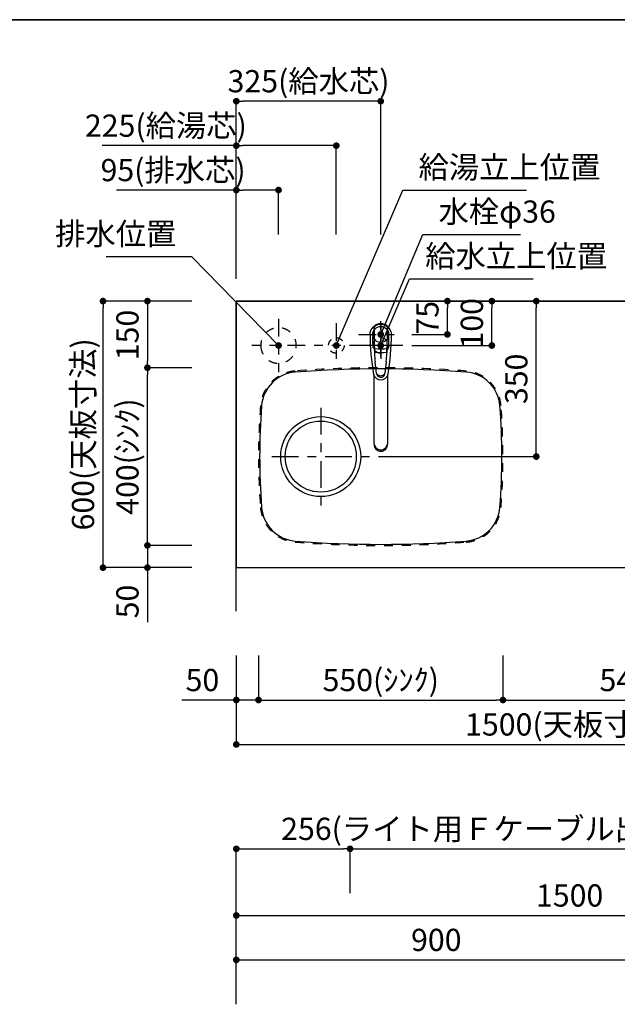
# Model space of a CAD drawing. Extents: x 0 to 8150, y 0 to 5650.
# Drawn here: x 2863 to 4207, y 3434 to 5650 of the extents above; entities that cross this region are included whole.
import ezdxf

# ---------------------------------------------------------------- set-up
doc = ezdxf.new("R2010")
doc.units = 0
doc.header["$LTSCALE"] = 80
doc.header["$MEASUREMENT"] = 0
for name, pattern in [('ITN02', [1.25, 0.5, -0.25, 0.25, -0.25]), ('ITN03', [1.5, 0.75, -0.25, 0.25, -0.25]), ('ITN06', [2.25, 1.5, -0.25, 0.25, -0.25]), ('TEN07', [0.35, 0.175, -0.175]), ('TEN10', [0.5, 0.25, -0.25])]:
    doc.linetypes.add(name, pattern=pattern)
doc.layers.get('0').update_dxf_attribs({"linetype": 'CONTINUOUS'})
doc.layers.get('DEFPOINTS').update_dxf_attribs({"linetype": 'CONTINUOUS'})
for name, color, linetype in [('1', 7, 'CONTINUOUS'), ('DIM', 3, 'CONTINUOUS'), ('KABE', 130, 'CONTINUOUS'), ('STOP', 191, 'CONTINUOUS'), ('設備', 30, 'CONTINUOUS')]:
    doc.layers.add(name, color=color, linetype=linetype)
doc.layers.add('図面枠', color=6, linetype='CONTINUOUS', lineweight=25)
doc.styles.add('TATE65', font='txt.shx', dxfattribs={"width": 0.65, "bigfont": 'extfont.shx'})
doc.styles.add('TATE70', font='txt.shx', dxfattribs={"width": 0.7, "bigfont": 'extfont.shx'})
doc.styles.add('TATE75', font='txt.shx', dxfattribs={"width": 0.75, "bigfont": 'extfont.shx'})
doc.styles.add('TATE80', font='txt.shx', dxfattribs={"width": 0.8, "bigfont": 'extfont.shx'})
doc.dimstyles.new('DIMSHORT65', dxfattribs={"dimtxt": 50, "dimasz": 15, "dimexe": 0, "dimexo": 0, "dimgap": 20, "dimtad": 1, "dimdec": 1, "dimdsep": 46, "dimtxsty": 'TATE65', "dimblk1": 'DOT', "dimblk2": 'DOT', "dimsah": 1, "dimcen": 0.09, "dimclrd": 256, "dimclre": 256, "dimclrt": 7, "dimadec": 0, "dimazin": 0, "dimtfac": 1, "dimtmove": 0, "dimatfit": 3, "dimldrblk": 'DOT', "dimfxl": 1, "dimtolj": 1, "dimtzin": 0, "dimarcsym": 0})
doc.dimstyles.new('DIMSHORT70', dxfattribs={"dimtxt": 50, "dimasz": 15, "dimexe": 0, "dimexo": 0, "dimgap": 20, "dimtad": 1, "dimdec": 1, "dimdsep": 46, "dimtxsty": 'TATE70', "dimblk1": 'DOT', "dimblk2": 'DOT', "dimsah": 1, "dimcen": 0.09, "dimclrd": 256, "dimclre": 256, "dimclrt": 7, "dimadec": 0, "dimazin": 0, "dimtfac": 1, "dimtmove": 0, "dimatfit": 3, "dimldrblk": 'DOT', "dimfxl": 1, "dimtolj": 1, "dimtzin": 0, "dimarcsym": 0})
doc.dimstyles.new('HIKI65', dxfattribs={"dimtxt": 50, "dimasz": 15, "dimexe": 0, "dimexo": 0, "dimgap": 20, "dimtad": 1, "dimdsep": 46, "dimtxsty": 'TATE65', "dimblk1": 'DOT', "dimblk2": 'DOT', "dimsah": 1, "dimcen": 0.09, "dimclrd": 256, "dimclre": 256, "dimclrt": 7, "dimadec": 0, "dimazin": 0, "dimtfac": 1, "dimtmove": 1, "dimatfit": 3, "dimldrblk": 'DOT', "dimfxl": 1, "dimtolj": 1, "dimtzin": 0, "dimarcsym": 0})
doc.dimstyles.new('HIKI70', dxfattribs={"dimtxt": 50, "dimasz": 15, "dimexe": 0, "dimexo": 0, "dimgap": 20, "dimtad": 1, "dimdec": 1, "dimdsep": 46, "dimtxsty": 'TATE70', "dimblk1": 'DOT', "dimblk2": 'DOT', "dimsah": 1, "dimcen": 0.09, "dimclrd": 256, "dimclre": 256, "dimclrt": 7, "dimadec": 0, "dimazin": 0, "dimtfac": 1, "dimtmove": 1, "dimatfit": 3, "dimldrblk": 'DOT', "dimfxl": 1, "dimtolj": 1, "dimtzin": 0, "dimarcsym": 0})
doc.dimstyles.new('HIKI75', dxfattribs={"dimtxt": 50, "dimasz": 15, "dimexe": 0, "dimexo": 0, "dimgap": 20, "dimtad": 1, "dimdsep": 46, "dimtxsty": 'TATE75', "dimblk1": 'DOT', "dimblk2": 'DOT', "dimsah": 1, "dimcen": 0.09, "dimclrd": 256, "dimclre": 256, "dimclrt": 7, "dimadec": 0, "dimazin": 0, "dimtfac": 1, "dimtmove": 1, "dimatfit": 3, "dimldrblk": 'DOT', "dimfxl": 1, "dimtolj": 1, "dimtzin": 0, "dimarcsym": 0})
doc.dimstyles.new('HIKI80', dxfattribs={"dimtxt": 50, "dimasz": 15, "dimexe": 0, "dimexo": 0, "dimgap": 20, "dimtad": 1, "dimdsep": 46, "dimtxsty": 'TATE80', "dimblk1": 'DOT', "dimblk2": 'DOT', "dimsah": 1, "dimcen": 0.09, "dimclrd": 256, "dimclre": 256, "dimclrt": 7, "dimadec": 0, "dimazin": 0, "dimtfac": 1, "dimtmove": 1, "dimatfit": 3, "dimldrblk": 'DOT', "dimfxl": 1, "dimtolj": 1, "dimtzin": 0, "dimarcsym": 0})

# ---------------------------------------------------------------- blocks, each defined once
blk = doc.blocks.new('84-120__49', base_point=(154.9, 162.7))
at = {"color": 7}
for radius, start, end in [(89.9, 171.1673, 188.8058), (81.9, 169.9739, 190.3569)]:
    blk.add_arc((575.6, 247.6), radius, start, end, dxfattribs=at)
at = {"layer": '1', "color": 7}
for centre, radius, start, end in [((526.3, -377.3), 640, 92.8061, 93.5399), ((526.3, -377.3), 640, 90, 92.8061), ((526.2, -376.8), 639.5, 88.309, 89.9864), ((526.3, 872.7), 640, 266.4595, 270), ((526.5, 872.2), 639.5, 269.9864, 271.6637)]:
    blk.add_arc(centre, radius, start, end, dxfattribs=at)
blk = doc.blocks.new('87-47__47', base_point=(388.6, 250.9))
at = {"color": 7}
for centre, radius, start, end in [((441, 247.7), 17, 107.8314, 254.8555), ((439, 247.6), 9.35, 97.029, 260.4393), ((445.3, 247.5), 12, 128.2968, 229.1715), ((439, 247.6), 9.35, 260.4393, 270.7565)]:
    blk.add_arc(centre, radius, start, end, dxfattribs=at)
at = {"layer": '1', "color": 7}
for p, q in [((437.9, 256.9), (464.4, 260.2)), ((526.3, 262.7), (538.9, 262.7)), ((464.4, 235.2), (439.2, 238.3)), ((526.3, 232.7), (538.9, 232.7))]:
    blk.add_line(p, q, dxfattribs=at)
blk.add_lwpolyline([(526.3, 271.7, -0.001137), (527.2, 271.6, -0.003417), (528, 271.6, -0.00571), (528.8, 271.5, -0.008016), (529.6, 271.4, -0.010318), (530.4, 271.3, -0.011142), (531.2, 271.2, -0.010474), (532, 271, -0.00983), (532.7, 270.7, -0.009216), (533.5, 270.5, -0.008634), (534.3, 270.2, -0.025578), (536.5, 269.2, -0.169592), (547.2, 258.2, -0.535522), (526.3, 223.7)], format="xyb", dxfattribs=at)
for centre, radius, start, end in [((524.9, -243.2), 514.9, 89.8415, 99.9681), ((526.2, -376.8), 640, 93.8817, 95.5432), ((526.2, -376.8), 640, 92.7833, 93.8817), ((526.3, 247.7), 34.5, 149.7754, 154.7228), ((497.4, 264.5), 1.05, 92.5695, 149.7754), ((526.2, -376.8), 643, 90.6303, 92.5695), ((519.1, 265.1), 1.05, 30.8845, 90.6303), ((489.9, 247.7), 35.1, 26.1975, 30.8845), ((526.2, -376.8), 640, 89.9864, 90.429), ((526.2, -376.8), 640, 88.3746, 89.9864), ((524.9, 738.5), 514.9, 260.1183, 270.1585), ((526.5, 872.2), 640, 264.4296, 266.091), ((526.5, 872.2), 640, 266.091, 267.1895), ((526.3, 247.7), 34.5, 205.2499, 210.1974), ((497.4, 230.8), 1.05, 210.1974, 267.4032), ((526.5, 872.2), 643, 267.4032, 269.3424), ((519.1, 230.2), 1, 269.345, 329.0399), ((489.9, 247.7), 35.1, 329.0882, 333.7752), ((526.5, 872.2), 640, 269.5437, 269.9864), ((526.5, 872.2), 640, 269.9864, 271.5981)]:
    blk.add_arc(centre, radius, start, end, dxfattribs=at)
blk = doc.blocks.new('A$C38C01EB5')
at = {"color": 7}
for p, q in [((15.7, 38.9), (169.7, 38.9)), ((169.9, 9), (15.7, 9))]:
    blk.add_line(p, q, dxfattribs=at)
for points in [[(15.7, 38.9, 0.001051), (15.1, 38.9, 0.003157), (14.6, 38.9, 0.005275), (14, 38.8, 0.007402), (13.5, 38.8, 0.009529), (12.9, 38.7, 0.010706), (12.4, 38.6, 0.009238), (11.9, 38.5, 0.009582), (11.3, 38.4, 0.008157), (10.8, 38.2, 0.008548), (10.3, 38, 0.015329), (9.3, 37.7, 0.017305), (8.3, 37.2, 0.094399), (3.6, 33.6, 0.090637), (0.9, 29.1, 0.434977), (10.3, 9.9, 0.008103), (10.8, 9.7, 0.008602), (11.3, 9.6, 0.009136), (11.9, 9.4, 0.009684), (12.4, 9.3, 0.02039), (13.5, 9.1, 0.006649), (14, 9.1, 0.006027), (14.6, 9, 0.002404), (15.1, 9, 0.001804), (15.7, 9)], [(13.6, 38, 0.001073), (13.1, 37.8, 0.003223), (12.6, 37.6, 0.005386), (12.1, 37.4, 0.007558), (11.6, 37.2, 0.009731), (11.1, 36.9, 0.010893), (10.6, 36.7, 0.009431), (10.2, 36.4, 0.0098), (9.7, 36.1, 0.008383), (9.3, 35.8, 0.0591), (6.6, 33.2, 0.127722), (3.5, 26.6, 0.262018), (8, 13.2, 0.035014), (10.2, 11.5, 0.018849), (10.6, 11.3, 0.011821), (11.6, 10.7, 0.015747), (12.1, 10.5, 0.005387), (12.6, 10.3, 0.003223), (13.1, 10.1, 0.001074), (13.6, 9.9)]]:
    blk.add_lwpolyline(points, format="xyb", dxfattribs=at)
for start, end in [(0, 41.4179), (318.5821, 0)]:
    blk.add_arc((263, 24), 24, start, end, dxfattribs=at)
at = {"xscale": 0.9987063150770662, "yscale": 0.9987063150770662, "zscale": 0.9987063150770662}
for name, p in [('87-47__47', (125.5, 27.2)), ('84-120__49', (-108, -60.9))]:
    blk.add_blockref(name, p, dxfattribs=at)
blk = doc.blocks.new('_DOT')
at = {"color": 0, "linetype": 'ByBlock'}
blk.add_line((-0.5, 0), (-1, 0), dxfattribs=at)
at = {"color": 0, "linetype": 'ByBlock', "const_width": 0.5}
blk.add_lwpolyline([(-0.25, 0, 1), (0.25, 0, 1)], format="xyb", close=True, dxfattribs=at)
blk = doc.blocks.new('*D100')
at = {"linetype": 'ByBlock', "transparency": 16777216}
for p, q in [((3350, 3533.5), (3350, 3633.5)), ((3365, 3633.5), (4835, 3633.5)), ((4850, 3533.5), (4850, 3633.5))]:
    blk.add_line(p, q, dxfattribs=at)
at = {"layer": 'DEFPOINTS', "color": 0, "linetype": 'ByBlock', "transparency": 16777216}
for p in [(4850, 3633.5), (3350, 3533.5), (4850, 3533.5)]:
    blk.add_point(p, dxfattribs=at)
at = {"linetype": 'ByBlock', "transparency": 16777216, "xscale": 15, "yscale": 15, "zscale": 15, "rotation": 180}
blk.add_blockref('_DOT', (3350, 3633.5), dxfattribs=at)
at = {"linetype": 'ByBlock', "transparency": 16777216, "xscale": 15, "yscale": 15, "zscale": 15}
blk.add_blockref('_DOT', (4850, 3633.5), dxfattribs=at)
at = {"color": 7, "linetype": 'ByBlock', "transparency": 16777216, "insert": (4100, 3678.5), "char_height": 50, "attachment_point": 5, "style": 'TATE75'}
blk.add_mtext('\\A1;1500', dxfattribs=at)
blk = doc.blocks.new('*D103')
at = {"linetype": 'ByBlock', "transparency": 16777216}
for p, q in [((3350, 3433.5), (3350, 3533.5)), ((3365, 3533.5), (4235, 3533.5)), ((4250, 3433.5), (4250, 3533.5))]:
    blk.add_line(p, q, dxfattribs=at)
at = {"layer": 'DEFPOINTS', "color": 0, "linetype": 'ByBlock', "transparency": 16777216}
for p in [(4250, 3533.5), (3350, 3433.5), (4250, 3433.5)]:
    blk.add_point(p, dxfattribs=at)
at = {"linetype": 'ByBlock', "transparency": 16777216, "xscale": 15, "yscale": 15, "zscale": 15, "rotation": 180}
blk.add_blockref('_DOT', (3350, 3533.5), dxfattribs=at)
at = {"linetype": 'ByBlock', "transparency": 16777216, "xscale": 15, "yscale": 15, "zscale": 15}
blk.add_blockref('_DOT', (4250, 3533.5), dxfattribs=at)
at = {"color": 7, "linetype": 'ByBlock', "transparency": 16777216, "insert": (3800, 3578.5), "char_height": 50, "attachment_point": 5, "style": 'TATE75'}
blk.add_mtext('\\A1;900', dxfattribs=at)
blk = doc.blocks.new('*D105')
at = {"linetype": 'ByBlock', "transparency": 16777216}
for p, q in [((3350, 3633.5), (3350, 3783.5)), ((3365, 3783.5), (3591, 3783.5)), ((3606, 3683.5), (3606, 3783.5)), ((3606, 3783.5), (4259, 3783.5))]:
    blk.add_line(p, q, dxfattribs=at)
at = {"layer": 'DEFPOINTS', "color": 0, "linetype": 'ByBlock', "transparency": 16777216}
for p in [(3606, 3783.5), (3606, 3683.5), (3350, 3633.5)]:
    blk.add_point(p, dxfattribs=at)
at = {"linetype": 'ByBlock', "transparency": 16777216, "xscale": 15, "yscale": 15, "zscale": 15, "rotation": 180}
blk.add_blockref('_DOT', (3350, 3783.5), dxfattribs=at)
at = {"linetype": 'ByBlock', "transparency": 16777216, "xscale": 15, "yscale": 15, "zscale": 15}
blk.add_blockref('_DOT', (3606, 3783.5), dxfattribs=at)
at = {"color": 7, "linetype": 'ByBlock', "transparency": 16777216, "insert": (3940, 3828.5), "char_height": 50, "attachment_point": 5, "style": 'TATE65'}
blk.add_mtext('\\A1;256(ライト用Ｆケーブル出位置)', dxfattribs=at)
blk = doc.blocks.new('*D130')
at = {"layer": 'DEFPOINTS', "color": 0, "transparency": 16777216}
for p in [(3150, 4866.5), (3250, 4866.5), (3250, 4466.5)]:
    blk.add_point(p, dxfattribs=at)
at = {"layer": 'STOP', "lineweight": -2, "transparency": 16777216}
for p, q in [((3250, 4866.5), (3150, 4866.5)), ((3150, 4481.5), (3150, 4851.5)), ((3250, 4466.5), (3150, 4466.5))]:
    blk.add_line(p, q, dxfattribs=at)
at = {"layer": 'STOP', "lineweight": -2, "transparency": 16777216, "xscale": 15, "yscale": 15, "zscale": 15}
for p, rotation in [((3150, 4866.5), 90), ((3150, 4466.5), 270)]:
    blk.add_blockref('_DOT', p, dxfattribs=dict(at, rotation=rotation))
at = {"layer": 'STOP', "color": 7, "transparency": 16777216, "insert": (3105, 4666.5), "char_height": 50, "attachment_point": 5, "rotation": 90, "style": 'TATE70'}
blk.add_mtext('\\A1;400(ｼﾝｸ)', dxfattribs=at)
blk = doc.blocks.new('*D131')
at = {"layer": 'DEFPOINTS', "color": 0, "transparency": 16777216}
for p in [(3050, 5016.5), (3150, 5016.5), (3150, 4416.5)]:
    blk.add_point(p, dxfattribs=at)
at = {"layer": 'STOP', "lineweight": -2, "transparency": 16777216}
for p, q in [((3150, 5016.5), (3050, 5016.5)), ((3050, 4431.5), (3050, 5001.5)), ((3150, 4416.5), (3050, 4416.5))]:
    blk.add_line(p, q, dxfattribs=at)
at = {"layer": 'STOP', "lineweight": -2, "transparency": 16777216, "xscale": 15, "yscale": 15, "zscale": 15}
for p, rotation in [((3050, 5016.5), 90), ((3050, 4416.5), 270)]:
    blk.add_blockref('_DOT', p, dxfattribs=dict(at, rotation=rotation))
at = {"layer": 'STOP', "color": 7, "transparency": 16777216, "insert": (3005, 4716.5), "char_height": 50, "attachment_point": 5, "rotation": 90, "style": 'TATE70'}
blk.add_mtext('\\A1;600(天板寸法)', dxfattribs=at)
blk = doc.blocks.new('*D132')
at = {"layer": 'DEFPOINTS', "color": 0, "transparency": 16777216}
for p in [(3250, 4466.5), (3150, 4416.5), (3250, 4416.5)]:
    blk.add_point(p, dxfattribs=at)
at = {"layer": 'STOP', "lineweight": -2, "transparency": 16777216}
for p, q in [((3150, 4481.5), (3150, 4496.5)), ((3250, 4466.5), (3150, 4466.5)), ((3150, 4466.5), (3150, 4416.5)), ((3250, 4416.5), (3150, 4416.5)), ((3150, 4401.5), (3150, 4294))]:
    blk.add_line(p, q, dxfattribs=at)
at = {"layer": 'STOP', "lineweight": -2, "transparency": 16777216, "xscale": 15, "yscale": 15, "zscale": 15}
for p, rotation in [((3150, 4466.5), 270), ((3150, 4416.5), 90)]:
    blk.add_blockref('_DOT', p, dxfattribs=dict(at, rotation=rotation))
at = {"layer": 'STOP', "color": 7, "transparency": 16777216, "insert": (3105, 4340.25), "char_height": 50, "attachment_point": 5, "rotation": 90, "style": 'TATE70'}
blk.add_mtext('\\A1;50', dxfattribs=at)
blk = doc.blocks.new('*D133')
at = {"layer": 'DEFPOINTS', "color": 0, "transparency": 16777216}
for p in [(3250, 5016.5), (3150, 4866.5), (3250, 4866.5)]:
    blk.add_point(p, dxfattribs=at)
at = {"layer": 'STOP', "lineweight": -2, "transparency": 16777216}
for p, q in [((3250, 5016.5), (3150, 5016.5)), ((3150, 5001.5), (3150, 4881.5)), ((3250, 4866.5), (3150, 4866.5))]:
    blk.add_line(p, q, dxfattribs=at)
at = {"layer": 'STOP', "lineweight": -2, "transparency": 16777216, "xscale": 15, "yscale": 15, "zscale": 15}
for p, rotation in [((3150, 5016.5), 90), ((3150, 4866.5), 270)]:
    blk.add_blockref('_DOT', p, dxfattribs=dict(at, rotation=rotation))
at = {"layer": 'STOP', "color": 7, "transparency": 16777216, "insert": (3105, 4940.25), "char_height": 50, "attachment_point": 5, "rotation": 90, "style": 'TATE70'}
blk.add_mtext('\\A1;150', dxfattribs=at)
blk = doc.blocks.new('*D134')
at = {"layer": 'DEFPOINTS', "color": 0, "transparency": 16777216}
for p in [(3950, 4218.5), (4498, 4218.5), (4498, 4118.5)]:
    blk.add_point(p, dxfattribs=at)
at = {"layer": 'STOP', "lineweight": -2, "transparency": 16777216}
for p, q in [((3950, 4218.5), (3950, 4118.5)), ((4498, 4218.5), (4498, 4118.5)), ((3965, 4118.5), (4483, 4118.5))]:
    blk.add_line(p, q, dxfattribs=at)
at = {"layer": 'STOP', "lineweight": -2, "transparency": 16777216, "xscale": 15, "yscale": 15, "zscale": 15, "rotation": 180}
blk.add_blockref('_DOT', (3950, 4118.5), dxfattribs=at)
at = {"layer": 'STOP', "lineweight": -2, "transparency": 16777216, "xscale": 15, "yscale": 15, "zscale": 15}
blk.add_blockref('_DOT', (4498, 4118.5), dxfattribs=at)
at = {"layer": 'STOP', "color": 7, "transparency": 16777216, "insert": (4224, 4163.5), "char_height": 50, "attachment_point": 5, "style": 'TATE70'}
blk.add_mtext('\\A1;548', dxfattribs=at)
blk = doc.blocks.new('*D135')
at = {"layer": 'DEFPOINTS', "color": 0, "transparency": 16777216}
for p in [(3350, 4118.5), (4850, 4118.5), (4850, 4018.5)]:
    blk.add_point(p, dxfattribs=at)
at = {"layer": 'STOP', "lineweight": -2, "transparency": 16777216}
for p, q in [((3350, 4118.5), (3350, 4018.5)), ((4850, 4118.5), (4850, 4018.5)), ((3365, 4018.5), (4835, 4018.5))]:
    blk.add_line(p, q, dxfattribs=at)
at = {"layer": 'STOP', "lineweight": -2, "transparency": 16777216, "xscale": 15, "yscale": 15, "zscale": 15, "rotation": 180}
blk.add_blockref('_DOT', (3350, 4018.5), dxfattribs=at)
at = {"layer": 'STOP', "lineweight": -2, "transparency": 16777216, "xscale": 15, "yscale": 15, "zscale": 15}
blk.add_blockref('_DOT', (4850, 4018.5), dxfattribs=at)
at = {"layer": 'STOP', "color": 7, "transparency": 16777216, "insert": (4100, 4063.5), "char_height": 50, "attachment_point": 5, "style": 'TATE70'}
blk.add_mtext('\\A1;1500(天板寸法)', dxfattribs=at)
blk = doc.blocks.new('*D136')
at = {"layer": 'DEFPOINTS', "color": 0, "transparency": 16777216}
for p in [(3350, 4218.5), (3400, 4218.5), (3350, 4118.5)]:
    blk.add_point(p, dxfattribs=at)
at = {"layer": 'STOP', "lineweight": -2, "transparency": 16777216}
for p, q in [((3350, 4218.5), (3350, 4118.5)), ((3400, 4218.5), (3400, 4118.5)), ((3335, 4118.5), (3227.5, 4118.5)), ((3400, 4118.5), (3350, 4118.5)), ((3415, 4118.5), (3430, 4118.5))]:
    blk.add_line(p, q, dxfattribs=at)
at = {"layer": 'STOP', "lineweight": -2, "transparency": 16777216, "xscale": 15, "yscale": 15, "zscale": 15}
blk.add_blockref('_DOT', (3350, 4118.5), dxfattribs=at)
at = {"layer": 'STOP', "lineweight": -2, "transparency": 16777216, "xscale": 15, "yscale": 15, "zscale": 15, "rotation": 180}
blk.add_blockref('_DOT', (3400, 4118.5), dxfattribs=at)
at = {"layer": 'STOP', "color": 7, "transparency": 16777216, "insert": (3273.75, 4163.5), "char_height": 50, "attachment_point": 5, "style": 'TATE70'}
blk.add_mtext('\\A1;50', dxfattribs=at)
blk = doc.blocks.new('*D137')
at = {"layer": 'DEFPOINTS', "color": 0, "transparency": 16777216}
for p in [(3400, 4218.5), (3950, 4218.5), (3950, 4118.5)]:
    blk.add_point(p, dxfattribs=at)
at = {"layer": 'STOP', "lineweight": -2, "transparency": 16777216}
for p, q in [((3400, 4218.5), (3400, 4118.5)), ((3950, 4218.5), (3950, 4118.5)), ((3415, 4118.5), (3935, 4118.5))]:
    blk.add_line(p, q, dxfattribs=at)
at = {"layer": 'STOP', "lineweight": -2, "transparency": 16777216, "xscale": 15, "yscale": 15, "zscale": 15, "rotation": 180}
blk.add_blockref('_DOT', (3400, 4118.5), dxfattribs=at)
at = {"layer": 'STOP', "lineweight": -2, "transparency": 16777216, "xscale": 15, "yscale": 15, "zscale": 15}
blk.add_blockref('_DOT', (3950, 4118.5), dxfattribs=at)
at = {"layer": 'STOP', "color": 7, "transparency": 16777216, "insert": (3675, 4163.5), "char_height": 50, "attachment_point": 5, "style": 'TATE70'}
blk.add_mtext('\\A1;550(ｼﾝｸ)', dxfattribs=at)
blk = doc.blocks.new('A$C4E7062FC')
at = {"layer": '1', "color": 3, "linetype": 'ITN02'}
for p, q in [((60, 120), (60, 0)), ((0, 60), (120, 60))]:
    blk.add_line(p, q, dxfattribs=at)
at = {"layer": '1', "color": 4, "linetype": 'TEN10'}
blk.add_circle((60, 60), 40, dxfattribs=at)
blk = doc.blocks.new('A$C5F914862')
at = {"layer": '1', "color": 3, "linetype": 'ITN02'}
for p, q in [((50, 100), (50, 0)), ((150, 100), (150, 0))]:
    blk.add_line(p, q, dxfattribs=at)
at = {"layer": '1', "color": 3, "linetype": 'ITN06'}
blk.add_line((200, 50), (0, 50), dxfattribs=at)
at = {"layer": '1', "color": 4, "linetype": 'TEN07'}
for centre in [(50, 50), (150, 50)]:
    blk.add_circle(centre, 17.5, dxfattribs=at)
blk = doc.blocks.new('*D139')
at = {"layer": 'DEFPOINTS', "color": 0, "transparency": 16777216}
for p in [(3943.9, 5016.5), (4025, 5016.5), (3670, 4666.5)]:
    blk.add_point(p, dxfattribs=at)
at = {"layer": 'STOP', "lineweight": -2, "transparency": 16777216}
for p, q in [((3943.9, 5016.5), (4025, 5016.5)), ((4025, 4681.5), (4025, 5001.5)), ((3670, 4666.5), (4025, 4666.5))]:
    blk.add_line(p, q, dxfattribs=at)
at = {"layer": 'STOP', "lineweight": -2, "transparency": 16777216, "xscale": 15, "yscale": 15, "zscale": 15}
for p, rotation in [((4025, 5016.5), 90), ((4025, 4666.5), 270)]:
    blk.add_blockref('_DOT', p, dxfattribs=dict(at, rotation=rotation))
at = {"layer": 'STOP', "color": 7, "transparency": 16777216, "insert": (3980, 4841.5), "char_height": 50, "attachment_point": 5, "rotation": 90, "style": 'TATE70'}
blk.add_mtext('\\A1;350', dxfattribs=at)
blk = doc.blocks.new('*D140')
at = {"layer": 'DEFPOINTS', "color": 0, "transparency": 16777216}
for p in [(3775, 5016.5), (3825, 5016.5), (3745, 4941.5)]:
    blk.add_point(p, dxfattribs=at)
at = {"layer": 'STOP', "lineweight": -2, "transparency": 16777216}
for p, q in [((3775, 5016.5), (3825, 5016.5)), ((3825, 4956.5), (3825, 5001.5)), ((3745, 4941.5), (3825, 4941.5))]:
    blk.add_line(p, q, dxfattribs=at)
at = {"layer": 'STOP', "lineweight": -2, "transparency": 16777216, "xscale": 15, "yscale": 15, "zscale": 15}
for p, rotation in [((3825, 5016.5), 90), ((3825, 4941.5), 270)]:
    blk.add_blockref('_DOT', p, dxfattribs=dict(at, rotation=rotation))
at = {"layer": 'STOP', "color": 7, "transparency": 16777216, "insert": (3780, 4979), "char_height": 50, "attachment_point": 5, "rotation": 90, "style": 'TATE65'}
blk.add_mtext('\\A1;75', dxfattribs=at)
blk = doc.blocks.new('*D141')
at = {"layer": 'DEFPOINTS', "color": 0, "transparency": 16777216}
for p in [(3875, 5016.5), (3925, 5016.5), (3745, 4916.5)]:
    blk.add_point(p, dxfattribs=at)
at = {"layer": 'STOP', "lineweight": -2, "transparency": 16777216}
for p, q in [((3875, 5016.5), (3925, 5016.5)), ((3925, 4931.5), (3925, 5001.5)), ((3745, 4916.5), (3925, 4916.5))]:
    blk.add_line(p, q, dxfattribs=at)
at = {"layer": 'STOP', "lineweight": -2, "transparency": 16777216, "xscale": 15, "yscale": 15, "zscale": 15}
for p, rotation in [((3925, 5016.5), 90), ((3925, 4916.5), 270)]:
    blk.add_blockref('_DOT', p, dxfattribs=dict(at, rotation=rotation))
at = {"layer": 'STOP', "color": 7, "transparency": 16777216, "insert": (3880, 4966.5), "char_height": 50, "attachment_point": 5, "rotation": 90, "style": 'TATE65'}
blk.add_mtext('\\A1;100', dxfattribs=at)
blk = doc.blocks.new('*D142')
at = {"linetype": 'ByBlock', "transparency": 16777216}
for p, q in [((3350, 5266.5), (3080.5, 5266.5)), ((3350, 5066.5), (3350, 5266.5)), ((3430, 5266.5), (3365, 5266.5)), ((3445, 5166.5), (3445, 5266.5))]:
    blk.add_line(p, q, dxfattribs=at)
at = {"layer": 'DEFPOINTS', "color": 0, "linetype": 'ByBlock', "transparency": 16777216}
for p in [(3350, 5266.5), (3445, 5166.5), (3350, 5066.5)]:
    blk.add_point(p, dxfattribs=at)
at = {"linetype": 'ByBlock', "transparency": 16777216, "xscale": 15, "yscale": 15, "zscale": 15, "rotation": 180}
blk.add_blockref('_DOT', (3350, 5266.5), dxfattribs=at)
at = {"linetype": 'ByBlock', "transparency": 16777216, "xscale": 15, "yscale": 15, "zscale": 15}
blk.add_blockref('_DOT', (3445, 5266.5), dxfattribs=at)
at = {"color": 7, "linetype": 'ByBlock', "transparency": 16777216, "insert": (3207.75, 5311.5), "char_height": 50, "attachment_point": 5, "style": 'TATE65'}
blk.add_mtext('\\A1;95(排水芯)', dxfattribs=at)
blk = doc.blocks.new('*D143')
at = {"linetype": 'ByBlock', "transparency": 16777216}
for p, q in [((3350, 5366.5), (3350, 5466.5)), ((3660, 5466.5), (3365, 5466.5)), ((3675, 5166.5), (3675, 5466.5))]:
    blk.add_line(p, q, dxfattribs=at)
at = {"layer": 'DEFPOINTS', "color": 0, "linetype": 'ByBlock', "transparency": 16777216}
for p in [(3350, 5466.5), (3350, 5366.5), (3675, 5166.5)]:
    blk.add_point(p, dxfattribs=at)
at = {"linetype": 'ByBlock', "transparency": 16777216, "xscale": 15, "yscale": 15, "zscale": 15, "rotation": 180}
blk.add_blockref('_DOT', (3350, 5466.5), dxfattribs=at)
at = {"linetype": 'ByBlock', "transparency": 16777216, "xscale": 15, "yscale": 15, "zscale": 15}
blk.add_blockref('_DOT', (3675, 5466.5), dxfattribs=at)
at = {"color": 7, "linetype": 'ByBlock', "transparency": 16777216, "insert": (3512.5, 5511.5), "char_height": 50, "attachment_point": 5, "style": 'TATE65'}
blk.add_mtext('\\A1;325(給水芯)', dxfattribs=at)
blk = doc.blocks.new('*D144')
at = {"linetype": 'ByBlock', "transparency": 16777216}
for p, q in [((3350, 5366.5), (3048, 5366.5)), ((3350, 5266.5), (3350, 5366.5)), ((3560, 5366.5), (3365, 5366.5)), ((3575, 5166.5), (3575, 5366.5))]:
    blk.add_line(p, q, dxfattribs=at)
at = {"layer": 'DEFPOINTS', "color": 0, "linetype": 'ByBlock', "transparency": 16777216}
for p in [(3350, 5366.5), (3350, 5266.5), (3575, 5166.5)]:
    blk.add_point(p, dxfattribs=at)
at = {"linetype": 'ByBlock', "transparency": 16777216, "xscale": 15, "yscale": 15, "zscale": 15, "rotation": 180}
blk.add_blockref('_DOT', (3350, 5366.5), dxfattribs=at)
at = {"linetype": 'ByBlock', "transparency": 16777216, "xscale": 15, "yscale": 15, "zscale": 15}
blk.add_blockref('_DOT', (3575, 5366.5), dxfattribs=at)
at = {"color": 7, "linetype": 'ByBlock', "transparency": 16777216, "insert": (3191.5, 5411.5), "char_height": 50, "attachment_point": 5, "style": 'TATE65'}
blk.add_mtext('\\A1;225(給湯芯)', dxfattribs=at)
blk = doc.blocks.new('A$C1D1B2A49')
at = {"layer": '1', "color": 3, "linetype": 'ITN03'}
for p, q in [((139.9, 309.9), (139.9, 89.9)), ((29.9, 199.9), (249.9, 199.9))]:
    blk.add_line(p, q, dxfattribs=at)
at = {"layer": '1'}
for radius in [90, 80]:
    blk.add_circle((139.9, 199.9), radius, dxfattribs=at)
at = {"layer": '1', "color": 4, "linetype": 'TEN10'}
for centre, radius, start, end in [((274.9, -2100.1), 2500, 85.5855, 94.4145), ((89, 307.8), 85, 94.4145, 175.6293), ((460.8, 307.8), 85, 4.3707, 85.5855), ((1499.9, 199.9), 1500, 175.6293, 184.3707), ((-950.1, 199.9), 1500, 355.6293, 4.3707), ((89, 92.1), 85, 184.3707, 265.5855), ((460.8, 92.1), 85, 274.4145, 355.6293), ((274.9, 2499.9), 2500, 265.5855, 274.4145)]:
    blk.add_arc(centre, radius, start, end, dxfattribs=at)
at = {"layer": '1'}
for centre, radius, start, end in [((89, 307.8), 82.5, 94.4145, 175.6293), ((274.9, -2100.1), 2497.5, 85.5855, 94.4145), ((460.8, 307.8), 82.5, 4.3707, 85.5855), ((1499.9, 199.9), 1497.5, 175.6293, 184.3707), ((-950.1, 199.9), 1497.5, 355.6293, 4.3707), ((89, 92.1), 82.5, 184.3707, 265.5855), ((460.8, 92.1), 82.5, 274.4145, 355.6293), ((274.9, 2499.9), 2497.5, 265.5855, 274.4145)]:
    blk.add_arc(centre, radius, start, end, dxfattribs=at)
blk = doc.blocks.new('A$C455347F3')
at = {"color": 3, "linetype": 'ITN02'}
for p, q in [((50, 0), (50, 100)), ((0, 50), (100, 50))]:
    blk.add_line(p, q, dxfattribs=at)
blk.add_circle((50, 50), 18)

msp = doc.modelspace()

# ---------------------------------------------------------------- linework, layer by layer
at = {"layer": 'KABE'}
msp.add_lwpolyline([(3350, 4318.5), (3350, 5016.5), (4850, 5016.5), (4850, 4318.5)], dxfattribs=at)
at = {"layer": 'STOP'}
msp.add_lwpolyline([(3350, 4416.5), (4850, 4416.5), (4850, 5016.5), (3350, 5016.5)], close=True, dxfattribs=at)
at = {"layer": '図面枠', "linetype": 'Continuous', "lineweight": 35}
msp.add_line((0, 5650), (8150, 5650), dxfattribs=at)

# ---------------------------------------------------------------- block references
for name, p in [('A$C455347F3', (3625, 4891.5)), ('A$C5F914862', (3525, 4866.5))]:
    msp.add_blockref(name, p)
at = {"xscale": -1}
msp.add_blockref('A$C4E7062FC', (3505, 4856.5), dxfattribs=at)
at = {"layer": '1', "rotation": 90}
msp.add_blockref('A$C38C01EB5', (3698.969, 4678.493), dxfattribs=at)
at = {"layer": '1'}
msp.add_blockref('A$C1D1B2A49', (3400.095, 4466.561), dxfattribs=at)

# ---------------------------------------------------------------- texts
at = {"layer": 'DIM', "color": 7, "insert": (3805, 5211.5), "char_height": 50, "attachment_point": 4, "style": 'TATE70'}
msp.add_mtext('水栓φ36', dxfattribs=at)
at = {"layer": '設備', "color": 7, "char_height": 50, "style": 'TATE70'}
for s, insert, attachment_point in [('給湯立上位置', (3760, 5311.5), 4), ('排水位置', (3215, 5161.5), 6), ('給水立上位置', (3775, 5111.5), 4)]:
    msp.add_mtext(s, dxfattribs=dict(at, insert=insert, attachment_point=attachment_point))

# ---------------------------------------------------------------- dimensions: what is measured, and where the dimension line sits
at = {"layer": 'DIM'}
for base, p1, p2, picture, middle in [((4850, 3633.5), (3350, 3533.5), (4850, 3533.5), '*D100', (4100, 3678.5)), ((4250, 3533.5), (3350, 3433.5), (4250, 3433.5), '*D103', (3800, 3578.5))]:
    dim = msp.add_linear_dim(base=base, p1=p1, p2=p2, dimstyle='HIKI75', dxfattribs=at)
    dim.commit()
    dim.dimension.update_dxf_attribs({"geometry": picture, "text_midpoint": middle})
at = {"layer": 'STOP'}
for base, p1, p2, angle, text, picture, middle in [((3050, 5016.5), (3150, 4416.5), (3150, 5016.5), 90, '<>(天板寸法)', '*D131', (3005, 4716.5)), ((3150, 4866.5), (3250, 4466.5), (3250, 4866.5), 270, '<>(ｼﾝｸ)', '*D130', (3105, 4666.5))]:
    dim = msp.add_linear_dim(base=base, p1=p1, p2=p2, angle=angle, text=text, dimstyle='HIKI70', dxfattribs=at)
    dim.commit()
    dim.dimension.update_dxf_attribs({"geometry": picture, "text_midpoint": middle})
for base, p1, p2, dimstyle, picture, middle in [((3150, 4866.5), (3250, 5016.5), (3250, 4866.5), 'HIKI70', '*D133', (3150, 4940.25)), ((3825, 5016.5), (3745, 4941.5), (3775, 5016.5), 'HIKI65', '*D140', (3825, 4979)), ((3925, 5016.5), (3745, 4916.5), (3875, 5016.5), 'HIKI65', '*D141', (3925, 4966.5))]:
    dim = msp.add_linear_dim(base=base, p1=p1, p2=p2, angle=270, dimstyle=dimstyle, dxfattribs=at)
    dim.commit()
    dim.dimension.update_dxf_attribs({"geometry": picture, "text_midpoint": middle, "dimtype": 160})
for base, p1, p2, dimstyle, picture, middle in [((4025, 5016.5), (3670, 4666.5), (3943.902, 5016.5), 'HIKI70', '*D139', (3980, 4841.5)), ((3150, 4416.5), (3250, 4466.5), (3250, 4416.5), 'DIMSHORT70', '*D132', (3105, 4340.25))]:
    dim = msp.add_linear_dim(base=base, p1=p1, p2=p2, angle=270, dimstyle=dimstyle, dxfattribs=at)
    dim.commit()
    dim.dimension.update_dxf_attribs({"geometry": picture, "text_midpoint": middle})
for base, p1, p2, dimstyle, picture, middle in [((3350, 4118.5), (3400, 4218.5), (3350, 4218.5), 'DIMSHORT70', '*D136', (3273.75, 4163.5)), ((4498, 4118.5), (3950, 4218.5), (4498, 4218.5), 'HIKI70', '*D134', (4224, 4163.5))]:
    dim = msp.add_linear_dim(base=base, p1=p1, p2=p2, dimstyle=dimstyle, dxfattribs=at)
    dim.commit()
    dim.dimension.update_dxf_attribs({"geometry": picture, "text_midpoint": middle})
for base, p1, p2, text, picture, middle in [((3950, 4118.5), (3400, 4218.5), (3950, 4218.5), '<>(ｼﾝｸ)', '*D137', (3675, 4163.5)), ((4850, 4018.5), (3350, 4118.5), (4850, 4118.5), '<>(天板寸法)', '*D135', (4100, 4063.5))]:
    dim = msp.add_linear_dim(base=base, p1=p1, p2=p2, text=text, dimstyle='HIKI70', dxfattribs=at)
    dim.commit()
    dim.dimension.update_dxf_attribs({"geometry": picture, "text_midpoint": middle})
at = {"layer": '設備'}
for base, p1, p2, text, picture, middle in [((3350, 5466.5), (3675, 5166.5), (3350, 5366.5), '<>(給水芯)', '*D143', (3512.5, 5511.5)), ((3350, 5366.5), (3575, 5166.5), (3350, 5266.5), '<>(給湯芯)', '*D144', (3191.5, 5411.5)), ((3350, 5266.5), (3445, 5166.5), (3350, 5066.5), '<>(排水芯)', '*D142', (3207.75, 5311.5)), ((3606, 3783.5), (3350, 3633.5), (3606, 3683.5), '<>(ライト用Ｆケーブル出位置)', '*D105', (3940, 3828.5))]:
    dim = msp.add_linear_dim(base=base, p1=p1, p2=p2, angle=180, text=text, dimstyle='DIMSHORT65', dxfattribs=at)
    dim.commit()
    dim.dimension.update_dxf_attribs({"geometry": picture, "text_midpoint": middle})

# ---------------------------------------------------------------- leaders
at = {"layer": 'DIM', "annotation_type": 0, "has_hookline": 1, "hookline_direction": 0, "text_width": 184.333}
msp.add_leader([(3675, 4941.5), (3770, 5166.5), (3785, 5166.5)], dimstyle='HIKI70', dxfattribs=at)
at = {"layer": '設備', "annotation_type": 0, "has_hookline": 1}
for points, dimstyle, hookline_direction, text_width in [([(3575, 4916.5), (3725, 5266.5), (3740, 5266.5)], 'HIKI70', 0, 242.667), ([(3445, 4916.5), (3250, 5116.5), (3235, 5116.5)], 'HIKI80', 1, 158), ([(3675, 4916.5), (3740, 5066.5), (3755, 5066.5)], 'HIKI70', 0, 242.667)]:
    msp.add_leader(points, dimstyle=dimstyle, dxfattribs=dict(at, hookline_direction=hookline_direction, text_width=text_width))

doc.saveas('drawing.dxf')
